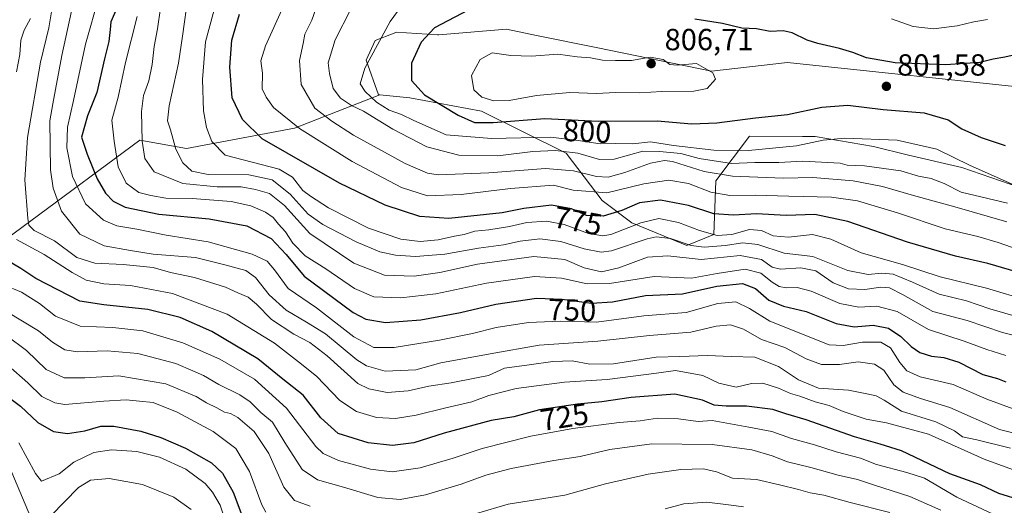
# Model space of a CAD drawing. Units: metres. Extents: x 665384 to 668850, y 4732726 to 4735122.
# Drawn here: x 665736 to 666059, y 4733616 to 4733775 of the extents above; entities that cross this region are included whole.
import ezdxf
from ezdxf.enums import TextEntityAlignment as Align

# ---------------------------------------------------------------- set-up
doc = ezdxf.new("R2010")
doc.units = ezdxf.units.M
doc.header["$MEASUREMENT"] = 0
for name, color, linetype, lineweight in [('Arbolado forestal CxS', 92, 'Continuous', 0), ('Curva de nivel maestra', 30, 'Continuous', 30), ('Curva de nivel normal', 30, 'Continuous', 0), ('Punto de cota en terreno', 7, 'Continuous', 0), ('Rótulo de curva de nivel directora', 7, 'Continuous', 0), ('Rótulo de punto de cota en terreno', 7, 'Continuous', 0)]:
    doc.layers.add(name, color=color, linetype=linetype, lineweight=lineweight)
doc.styles.add('Style-Arial', font='txt')

# ---------------------------------------------------------------- blocks, each defined once
blk = doc.blocks.new('5PATER')
at = {"layer": 'Punto de cota en terreno', "linetype": 'Continuous', "lineweight": 0}
h = blk.add_hatch(color=51, dxfattribs=at)
edge = h.paths.add_edge_path()
edge.add_ellipse((0, 0), major_axis=(-0.11, -0.111), ratio=0.999422, start_angle=0, end_angle=360)

msp = doc.modelspace()

# ---------------------------------------------------------------- linework, layer by layer
at = {"layer": 'Arbolado forestal CxS', "color": 92, "linetype": 'Continuous', "lineweight": 0}
for points in [[(666070.6007, 4733752.6119, 802.7572), (665987.7267, 4733761.4177, 801.6258), (665962.7921, 4733758.4833, 803.9696), (665925.5185, 4733766.1801, 803.38), (665905.4037, 4733770.2895, 802.7302), (665895.4941, 4733772.3139, 801.6766), (665873.3173, 4733770.4135, 799.6494), (665872.8803, 4733770.4405, 799.566), (665859.3195, 4733771.2857, 795.5611), (665858.6441, 4733771.0181, 795.3871), (665852.4095, 4733768.5481, 793.4106), (665849.4135, 4733762.1101, 793.5428), (665853.5425, 4733750.7933, 795.7933), (665853.9325, 4733750.7553, 795.9222), (665825.9027, 4733739.8431, 779.7486), (665790.5221, 4733733.1193, 765.9151), (665775.2013, 4733735.8605, 758.7529), (665703.5059, 4733682.8293, 713.1975)], [(666063.9997, 4733720.3285, 795.267), (666044.9317, 4733726.9329, 794.6872), (666027.4951, 4733730.9643, 793.4316), (666015.9823, 4733733.8133, 794.5068), (665996.8365, 4733737.0797, 796.385), (665992.6535, 4733737.1043, 796.8236), (665975.2599, 4733737.2065, 797.931), (665964.2587, 4733722.5331, 785.1529), (665963.5247, 4733704.9233, 771.3788), (665954.7239, 4733701.2557, 766.0477), (665936.6571, 4733708.6879, 773.1029), (665926.9243, 4733716.0351, 780.1023), (665915.0555, 4733731.5791, 791.5114), (665887.3569, 4733745.4017, 802.8558), (665863.7323, 4733749.8121, 798.6706), (665853.9325, 4733750.7553, 795.9222), (665853.5425, 4733750.7933, 795.7933), (665849.4135, 4733762.1101, 793.5428), (665852.4095, 4733768.5481, 793.4106), (665858.6441, 4733771.0181, 795.3871), (665859.3195, 4733771.2857, 795.5611), (665872.8803, 4733770.4405, 799.566), (665873.3173, 4733770.4135, 799.6494), (665895.4941, 4733772.3139, 801.6766), (665905.4037, 4733770.2895, 802.7302), (665925.5185, 4733766.1801, 803.38), (665962.7921, 4733758.4833, 803.9696), (665987.7267, 4733761.4177, 801.6258), (666070.6007, 4733752.6119, 802.7572)], [(666070.6007, 4733752.6119, 802.7572), (665987.7267, 4733761.4177, 801.6258), (665962.7921, 4733758.4833, 803.9696), (665925.5185, 4733766.1801, 803.38), (665905.4037, 4733770.2895, 802.7302), (665895.4941, 4733772.3139, 801.6766), (665873.3173, 4733770.4135, 799.6494), (665872.8803, 4733770.4405, 799.566), (665859.3195, 4733771.2857, 795.5611), (665858.6441, 4733771.0181, 795.3871), (665852.4095, 4733768.5481, 793.4106), (665849.4135, 4733762.1101, 793.5428), (665853.5425, 4733750.7933, 795.7933), (665853.9325, 4733750.7553, 795.9222)], [(666070.6007, 4733752.6119, 802.7572), (665987.7267, 4733761.4177, 801.6258), (665962.7921, 4733758.4833, 803.9696), (665925.5185, 4733766.1801, 803.38), (665905.4037, 4733770.2895, 802.7302), (665895.4941, 4733772.3139, 801.6766), (665873.3173, 4733770.4135, 799.6494), (665872.8803, 4733770.4405, 799.566), (665859.3195, 4733771.2857, 795.5611), (665858.6441, 4733771.0181, 795.3871), (665852.4095, 4733768.5481, 793.4106), (665849.4135, 4733762.1101, 793.5428), (665853.5425, 4733750.7933, 795.7933), (665853.9325, 4733750.7553, 795.9222)], [(665672.3741, 4733677.1105, 699.9118), (665673.4661, 4733677.0493, 700.4378), (665703.5059, 4733682.8293, 713.1975), (665775.2013, 4733735.8605, 758.7529), (665790.5221, 4733733.1193, 765.9151), (665825.9027, 4733739.8431, 779.7486), (665853.9325, 4733750.7553, 795.9222)], [(665672.3741, 4733677.1105, 699.9118), (665673.4661, 4733677.0493, 700.4378), (665703.5059, 4733682.8293, 713.1975), (665775.2013, 4733735.8605, 758.7529), (665790.5221, 4733733.1193, 765.9151), (665825.9027, 4733739.8431, 779.7486), (665853.9325, 4733750.7553, 795.9222)], [(665703.5059, 4733682.8293, 713.1975), (665775.2013, 4733735.8605, 758.7529), (665790.5221, 4733733.1193, 765.9151), (665825.9027, 4733739.8431, 779.7486), (665853.9325, 4733750.7553, 795.9222), (665863.7323, 4733749.8121, 798.6706), (665887.3569, 4733745.4017, 802.8558), (665915.0555, 4733731.5791, 791.5114), (665926.9243, 4733716.0351, 780.1023), (665936.6571, 4733708.6879, 773.1029), (665954.7239, 4733701.2557, 766.0477), (665963.5247, 4733704.9233, 771.3788), (665964.2587, 4733722.5331, 785.1529), (665975.2599, 4733737.2065, 797.931), (665992.6535, 4733737.1043, 796.8236), (665996.8365, 4733737.0797, 796.385), (666015.9823, 4733733.8133, 794.5068), (666027.4951, 4733730.9643, 793.4316), (666044.9317, 4733726.9329, 794.6872), (666063.9997, 4733720.3285, 795.267)], [(665853.9325, 4733750.7553, 795.9222), (665863.7323, 4733749.8121, 798.6706), (665887.3569, 4733745.4017, 802.8558), (665915.0555, 4733731.5791, 791.5114), (665926.9243, 4733716.0351, 780.1023), (665936.6571, 4733708.6879, 773.1029), (665954.7239, 4733701.2557, 766.0477), (665963.5247, 4733704.9233, 771.3788), (665964.2587, 4733722.5331, 785.1529), (665975.2599, 4733737.2065, 797.931), (665992.6535, 4733737.1043, 796.8236), (665996.8365, 4733737.0797, 796.385), (666015.9823, 4733733.8133, 794.5068), (666027.4951, 4733730.9643, 793.4316), (666044.9317, 4733726.9329, 794.6872), (666063.9997, 4733720.3285, 795.267)], [(665853.9325, 4733750.7553, 795.9222), (665863.7323, 4733749.8121, 798.6706), (665887.3569, 4733745.4017, 802.8558), (665915.0555, 4733731.5791, 791.5114), (665926.9243, 4733716.0351, 780.1023), (665936.6571, 4733708.6879, 773.1029), (665954.7239, 4733701.2557, 766.0477), (665963.5247, 4733704.9233, 771.3788), (665964.2587, 4733722.5331, 785.1529), (665975.2599, 4733737.2065, 797.931), (665992.6535, 4733737.1043, 796.8236), (665996.8365, 4733737.0797, 796.385), (666015.9823, 4733733.8133, 794.5068), (666027.4951, 4733730.9643, 793.4316), (666044.9317, 4733726.9329, 794.6872), (666063.9997, 4733720.3285, 795.267)]]:
    msp.add_polyline3d(points, dxfattribs=at)
at = {"layer": 'Curva de nivel maestra', "color": 30, "linetype": 'Continuous', "lineweight": 30, "flags": 128}
for points, elevation in [([(665767.59, 4733779.2401), (665765.59, 4733774.7301), (665765.41, 4733772.2001), (665765, 4733768.2801), (665763.56, 4733762.5301), (665761.01, 4733751.5401), (665758.02, 4733743.8801), (665755.98, 4733736.8801), (665757.9, 4733731.2101), (665761.18, 4733723.2101), (665763.88, 4733718.4401), (665766.42, 4733715.7701), (665770.39, 4733713.8801), (665781.34, 4733711.5001), (665797.94, 4733710.0701), (665810.33, 4733707.7201), (665818.22, 4733703.5701), (665823.23, 4733698.2701), (665829.08, 4733691.1301), (665845.14, 4733679.2001), (665849.34, 4733677.0701), (665855.79, 4733675.9301), (665867.38, 4733676.8401), (665880.37, 4733679.2801), (665891.98, 4733682.0101), (665905.32, 4733683.9301), (665913.81, 4733683.6701), (665923.42, 4733682.2701), (665930.32, 4733682.7801), (665941.11, 4733684.8401), (665953.28, 4733685.3601), (665964.58, 4733687.8601), (665972.95, 4733688.7301), (665977.28, 4733687.1101), (665981.58, 4733683.3301), (665986.45, 4733681.3301), (665993.87, 4733679.6201), (666003.72, 4733675.6701), (666009.64, 4733674.5801), (666015.86, 4733675.0501), (666020.91, 4733674.0601), (666024.94, 4733671.4001), (666028.31, 4733668.0501), (666031.22, 4733666.1301), (666035.02, 4733664.9201), (666039.04, 4733664.5201), (666044, 4733662.9101), (666051.89, 4733658.8801), (666056.74, 4733657.5201), (666059.4, 4733656.4701)], 750), ([(665882.9, 4733778.6101), (665871.9, 4733772.8001), (665867.47, 4733768.1001), (665864.29, 4733761.1101), (665864.31, 4733755.4601), (665868.62, 4733750.7701), (665879.65, 4733744.0301), (665884.98, 4733741.6801), (665891.09, 4733741.7101), (665908.12, 4733742.9401), (665925.64, 4733742.1101), (665944.94, 4733742.1601), (665956.38, 4733741.2401), (665964.6, 4733741.5201), (665977.27, 4733743.2001), (665987.76, 4733744.3201), (665998.98, 4733746.7301), (666007.54, 4733747.3701), (666019.11, 4733745.9401), (666032.61, 4733744.8401), (666040.45, 4733742.5001), (666045.01, 4733739.6301), (666051.29, 4733736.7301), (666059.19, 4733734.0901)], 800), ([(666113.94, 4733778.7201), (666097.86, 4733773.9001), (666084.77, 4733769.1201), (666078.45, 4733767.2001), (666072.27, 4733765.0001), (666068.36, 4733764.1801), (666063.45, 4733764.0601), (666059.07, 4733763.0701), (666055.24, 4733762.4401), (666050.87, 4733761.4201), (666039.63, 4733760.6201), (666023.05, 4733761.3001), (666013.71, 4733762.9201), (666009.21, 4733764.6601), (666004.85, 4733766.0101), (665997.71, 4733767.6201), (665994.26, 4733768.7301), (665989.29, 4733771.1101), (665986.29, 4733771.7801), (665982.02, 4733771.5201), (665977.54, 4733772.3801), (665972.79, 4733772.7001), (665966.37, 4733774.1901), (665957.34, 4733775.6501)], 800), ([(666065.15, 4733691.9201), (666053.48, 4733695.3801), (666042.94, 4733697.7101), (666027.16, 4733702.3501), (666007.61, 4733709.1601), (665996.78, 4733711.4701), (665987.35, 4733711.1101), (665977.58, 4733711.6501), (665970.07, 4733711.2101), (665963.53, 4733711.7001), (665955.22, 4733714.3801), (665946.08, 4733716.1301), (665939.2, 4733715.2501), (665933.35, 4733712.7601), (665927.22, 4733710.8401), (665921.76, 4733711.1601), (665916.81, 4733713.3201), (665910.25, 4733714.5501), (665901.17, 4733713.4301), (665894.07, 4733712.0301), (665876.55, 4733710.1801), (665867.1, 4733710.7701), (665855.74, 4733714.4901), (665840.72, 4733721.7701), (665815.28, 4733736.3401), (665808.82, 4733742.6001), (665805.52, 4733749.7101), (665804.66, 4733759.8101), (665805.39, 4733768.7001), (665807.92, 4733777.2501)], 775), ([(666064.85, 4733617.3801), (666057.13, 4733619.7701), (666051.07, 4733622.5901), (666041.02, 4733626.3001), (666025.21, 4733633.8201), (666018.18, 4733636.0201), (666009.8, 4733638.4501), (665993.92, 4733643.9501), (665987.25, 4733646.0001), (665982.97, 4733647.4201), (665974.32, 4733648.4901), (665967.61, 4733648.4401), (665963.68, 4733648.8401), (665959.9, 4733650.4101), (665950.74, 4733652.4101), (665936.46, 4733651.3501), (665926.86, 4733649.8701), (665918.83, 4733649.1801), (665906.32, 4733647.2601), (665897.94, 4733645.0301), (665890.44, 4733643.7201), (665875.02, 4733639.5601), (665865.13, 4733636.4501), (665858.09, 4733635.5801), (665850.13, 4733636.4501), (665840.31, 4733639.4601), (665834.54, 4733644.6401), (665828.8, 4733652.0801), (665822.1, 4733657.3701), (665813.92, 4733664.0801), (665798.84, 4733673.0001), (665788.4, 4733677.5601), (665777.74, 4733680.2101), (665763.34, 4733681.7401), (665755.42, 4733682.9601), (665741.06, 4733690.4701), (665736.12, 4733693.6801), (665728.17, 4733698.2801)], 725), ([(665727.04, 4733655.1801), (665736.02, 4733648.5301), (665741.7, 4733643.1301), (665746.81, 4733640.1801), (665751.39, 4733639.5501), (665757.06, 4733640.3901), (665762.4, 4733641.8801), (665766.66, 4733641.8801), (665775.51, 4733640.2601), (665782, 4733638.2301), (665790.19, 4733634.6801), (665798.66, 4733629.8201), (665802.34, 4733626.5001), (665805.75, 4733620.2301), (665809.33, 4733610.9601)], 700)]:
    msp.add_lwpolyline(points, dxfattribs=dict(at, elevation=elevation))
at = {"layer": 'Curva de nivel normal', "color": 30, "linetype": 'Continuous', "lineweight": 0, "flags": 128}
for points, elevation in [([(666066.99, 4733683.0701), (666053.03, 4733687.2701), (666037.89, 4733690.9201), (666025.48, 4733695.0501), (666011.98, 4733698.8201), (666001.95, 4733703.3101), (665996.01, 4733704.8301), (665988.04, 4733704.0001), (665983.04, 4733704.4401), (665979.18, 4733706.1701), (665975.25, 4733706.5001), (665969.51, 4733704.8201), (665964.71, 4733704.5001), (665958.86, 4733706.1701), (665951.97, 4733708.8001), (665945.53, 4733710.0801), (665939.65, 4733708.7201), (665929.8, 4733704.9001), (665927.11, 4733704.4201), (665922.41, 4733705.1601), (665914.42, 4733708.2001), (665908.61, 4733709.3001), (665902.24, 4733708.8301), (665896.52, 4733707.5001), (665889.72, 4733706.3701), (665885.14, 4733705.9501), (665881.66, 4733704.8801), (665878.45, 4733704.3201), (665873.05, 4733703.1601), (665867.16, 4733702.5801), (665860.83, 4733703.3301), (665850.2, 4733706.9401), (665837.14, 4733713.6201), (665831.21, 4733717.4101), (665828.68, 4733719.3401), (665825.32, 4733723.6601), (665820.88, 4733726.3701), (665803.16, 4733730.9201), (665798.83, 4733735.4401), (665797.02, 4733739.9901), (665796.04, 4733745.5201), (665795.74, 4733755.8301), (665796.73, 4733768.2001), (665804.28, 4733796.1801)], 770), ([(666067.16, 4733645.5801), (666053.17, 4733650.7301), (666042.14, 4733655.5501), (666031.35, 4733658.1401), (666026.97, 4733660.0401), (666024.67, 4733662.8401), (666021.58, 4733667.6501), (666018.42, 4733669.5201), (666012.42, 4733669.4901), (666006.07, 4733668.4201), (666001.44, 4733668.6101), (665981.97, 4733676.4401), (665975.33, 4733680.5101), (665970.84, 4733682.7301), (665964.89, 4733682.2201), (665954.51, 4733679.2001), (665940.55, 4733678.1701), (665925.04, 4733676.0601), (665913.22, 4733676.3801), (665902.76, 4733676.0001), (665892.17, 4733674.3601), (665884.41, 4733672.3701), (665873.56, 4733670.1201), (665858.6, 4733667.7801), (665852.02, 4733667.7201), (665845.43, 4733671.2201), (665833.12, 4733680.8201), (665823.88, 4733687.1601), (665819.32, 4733693.2201), (665816.95, 4733696.1101), (665812.03, 4733698.3601), (665797.63, 4733702.5001), (665783.83, 4733704.6601), (665774.16, 4733706.5901), (665767.63, 4733707.7201), (665763.21, 4733709.6201), (665757.34, 4733714.9501), (665753.1, 4733723.9401), (665751.21, 4733733.3501), (665751.4, 4733740.1801), (665753.42, 4733748.8701), (665757.37, 4733767.3901), (665761.8, 4733783.2401)], 745), ([(666064.07, 4733677.5701), (666054.17, 4733680.4301), (666046.47, 4733683.0801), (666037.53, 4733685.2301), (666028.81, 4733689.2001), (666022.39, 4733691.8101), (666018.69, 4733692.2201), (666014.2, 4733691.6801), (666007.58, 4733693.0101), (665996.04, 4733697.6201), (665986.71, 4733698.7801), (665978.07, 4733701.6101), (665972.98, 4733702.1801), (665967.41, 4733701.2501), (665960.43, 4733700.7001), (665956.1, 4733701.3001), (665949.38, 4733703.5601), (665944.66, 4733704.0701), (665941.69, 4733703.4601), (665929.94, 4733699.4601), (665926.58, 4733699.0901), (665921.02, 4733700.1101), (665913.31, 4733702.5901), (665906.51, 4733703.4601), (665900.02, 4733702.7001), (665894.48, 4733701.4801), (665886.36, 4733700.3601), (665875.3, 4733698.4201), (665865.66, 4733697.6801), (665859.04, 4733698.0801), (665853.9, 4733699.1801), (665846.15, 4733702.4601), (665835.19, 4733708.1901), (665830.4, 4733711.5601), (665824.54, 4733718.1201), (665818.56, 4733722.8301), (665810.91, 4733724.5201), (665797.58, 4733724.5901), (665792.19, 4733725.6801), (665789.32, 4733728.4001), (665786.94, 4733732.8701), (665785.17, 4733739.2001), (665784.2, 4733742.2101), (665784.76, 4733747.1301), (665787.86, 4733761.1901), (665789.2, 4733770.0201), (665791.02, 4733783.5001)], 765), ([(666061.01, 4733634.6401), (666049.89, 4733637.4001), (666045.23, 4733638.4001), (666042.58, 4733640.4201), (666036.47, 4733643.3101), (666025.19, 4733646.8301), (666019.45, 4733650.4601), (666016.89, 4733651.8401), (666013.75, 4733652.4901), (666007.79, 4733653.7801), (665997.93, 4733654.4401), (665991.37, 4733657.1301), (665984.8, 4733661.5201), (665977.04, 4733664.5501), (665969.23, 4733664.8001), (665961.53, 4733665.0901), (665952.46, 4733664.7901), (665944.69, 4733664.5301), (665930.68, 4733662.3401), (665922.83, 4733662.2401), (665917.02, 4733663.3701), (665910.72, 4733663.1801), (665902.92, 4733662.1101), (665894.88, 4733660.9401), (665889.58, 4733658.5201), (665885.64, 4733657.7401), (665877.34, 4733656.1701), (665870.02, 4733655.0301), (665863.22, 4733653.5201), (665856.38, 4733652.9601), (665850.28, 4733654.1401), (665846.77, 4733655.9201), (665836.61, 4733664.9701), (665831, 4733669.3901), (665825.73, 4733672.1101), (665818.34, 4733676.9001), (665813.48, 4733681.9501), (665810.72, 4733684.2701), (665807.38, 4733685.6901), (665803.23, 4733687.5801), (665793.09, 4733690.7401), (665785.25, 4733692.4101), (665779.5, 4733693.9901), (665775.16, 4733694.4801), (665769.74, 4733695.0701), (665760.41, 4733695.4901), (665754.45, 4733697.3301), (665747.12, 4733702.7401), (665740.48, 4733706.1601), (665738.75, 4733707.9701), (665738.36, 4733710.1701), (665737.4, 4733722.8801), (665738.33, 4733736.7601), (665742.53, 4733761.4901), (665745.28, 4733772.7801), (665746.5, 4733779.9401)], 735), ([(665752.7, 4733778.2601), (665749.55, 4733763.7001), (665746.65, 4733747.7901), (665745.62, 4733742.1701), (665745.81, 4733726.1001), (665746.68, 4733720.0901), (665749.44, 4733712.5801), (665755.41, 4733704.9801), (665763.4, 4733701.1801), (665772.08, 4733699.5801), (665779.5, 4733698.4601), (665793.41, 4733697.2701), (665803.05, 4733694.9101), (665809.97, 4733693.0001), (665813.13, 4733690.7301), (665817.58, 4733685.0701), (665823.24, 4733680.0701), (665829.9, 4733676.0601), (665836.12, 4733672.2801), (665846.36, 4733663.7201), (665849.55, 4733661.7501), (665855.72, 4733659.9901), (665865.79, 4733660.4601), (665874.01, 4733662.7401), (665890.12, 4733665.7201), (665906.25, 4733668.5501), (665925.5, 4733669.8001), (665942.45, 4733671.6501), (665956.01, 4733672.8301), (665964.37, 4733674.8001), (665969.04, 4733675.2401), (665973.33, 4733673.8001), (665979.22, 4733670.4101), (665986.9, 4733667.7401), (665993.89, 4733664.0601), (665998.97, 4733662.1401), (666004.81, 4733662.2001), (666011, 4733663.0401), (666016.37, 4733662.2601), (666019.37, 4733660.3101), (666022.71, 4733655.5301), (666025.71, 4733653.0301), (666031.37, 4733650.9801), (666041.04, 4733647.9901), (666057.37, 4733640.8601), (666068.88, 4733638.0201)], 740), ([(666076.04, 4733668.2801), (666058.37, 4733672.6301), (666046.77, 4733676.5901), (666035.49, 4733679.6101), (666025.53, 4733685.1701), (666021.23, 4733687.4001), (666018.37, 4733687.5401), (666013.13, 4733686.7601), (666007.73, 4733686.9901), (666002.71, 4733689.0101), (665997.02, 4733692.8901), (665992.12, 4733693.9501), (665985.44, 4733693.5101), (665982.67, 4733694.1401), (665979.25, 4733696.6601), (665972.17, 4733697.9401), (665959.47, 4733696.7001), (665948.44, 4733697.8701), (665941.81, 4733697.4801), (665932.4, 4733693.9001), (665926.72, 4733692.5901), (665921.05, 4733693.9701), (665914.72, 4733696.6901), (665904.54, 4733697.6601), (665885.99, 4733695.1801), (665873.66, 4733692.4401), (665865.23, 4733691.1901), (665855.51, 4733691.5601), (665845.38, 4733695.4101), (665830.93, 4733705.1901), (665822.68, 4733714.3701), (665817.68, 4733718.3901), (665813.16, 4733719.6201), (665808.41, 4733720.5601), (665800.5, 4733720.5801), (665789.29, 4733721.6701), (665779.82, 4733725.4501), (665776.77, 4733729.7901), (665775.97, 4733735.5601), (665775.74, 4733745.2401), (665776.37, 4733750.4801), (665778.06, 4733755.3701), (665779.25, 4733760.7401), (665779.85, 4733766.6701), (665780.97, 4733772.4101), (665781.9, 4733779.2301)], 760), ([(665822.34, 4733779.8501), (665816.37, 4733766.8701), (665814.93, 4733761.8701), (665815.42, 4733757.8401), (665815.33, 4733752.7701), (665816.59, 4733750.0201), (665819.08, 4733746.6401), (665827.55, 4733739.7101), (665844.88, 4733728.8601), (665861.07, 4733720.3501), (665869.55, 4733717.6001), (665880.62, 4733718.0501), (665896.78, 4733719.9401), (665910.93, 4733721.0901), (665917.45, 4733719.4701), (665928.47, 4733718.5501), (665940.56, 4733721.5501), (665948.77, 4733722.7401), (665955.28, 4733721.5901), (665962.55, 4733718.7401), (665968.81, 4733717.6601), (665977.11, 4733717.7901), (665988.19, 4733717.4101), (666002.15, 4733717.1701), (666010.76, 4733715.9301), (666023.87, 4733712.0401), (666039.56, 4733706.7601), (666050.19, 4733704.2001), (666056.94, 4733702.2801), (666063.46, 4733699.9901)], 780), ([(665833.62, 4733780.8501), (665831.62, 4733775.2701), (665829.3, 4733770.6901), (665828.73, 4733767.5701), (665827.56, 4733762.0101), (665828.07, 4733754.1401), (665832.62, 4733746.4201), (665838.22, 4733742.0501), (665845.3, 4733737.5001), (665862.21, 4733728.1801), (665869.54, 4733725.0201), (665873.05, 4733724.5201), (665889.72, 4733725.1201), (665908.37, 4733726.5601), (665917.52, 4733725.8301), (665925.05, 4733723.8801), (665928.84, 4733723.6701), (665934.38, 4733725.2001), (665942.81, 4733728.3001), (665947.41, 4733729.2201), (665950.06, 4733728.8901), (665960.37, 4733725.5401), (665969.67, 4733723.9801), (665986.34, 4733723.3401), (665996.04, 4733723.6401), (666009.29, 4733722.4601), (666018.93, 4733720.6301), (666029.12, 4733717.6401), (666042.67, 4733714.0001), (666059.78, 4733709.0301)], 785), ([(665844.47, 4733778.8701), (665839.33, 4733768.8701), (665837.01, 4733761.2601), (665837.44, 4733757.7901), (665838.62, 4733752.8601), (665841, 4733749.6901), (665844.65, 4733747.3001), (665848.55, 4733745.4301), (665858.19, 4733739.4201), (665869.39, 4733733.6201), (665879.84, 4733730.9801), (665892.72, 4733730.7501), (665904.13, 4733732.0901), (665911.65, 4733732.5001), (665918.91, 4733731.5401), (665926, 4733729.4601), (665930.87, 4733729.6301), (665940.32, 4733732.2601), (665945.76, 4733732.1901), (665952.69, 4733731.4601), (665958.71, 4733729.8101), (665969.37, 4733728.2301), (665977.04, 4733728.5401), (665984.9, 4733728.5501), (665992.79, 4733728.9801), (666005.04, 4733728.3101), (666007.37, 4733727.6501), (666013.04, 4733727.4301), (666024.96, 4733725.7601), (666030.72, 4733724.0201), (666034.96, 4733723.2301), (666039.16, 4733721.6401), (666044.79, 4733718.8101), (666059.99, 4733715.1601)], 790), ([(666062.28, 4733721.0501), (666047.7, 4733727.5401), (666036.77, 4733732.9001), (666023.71, 4733735.8201), (666006.57, 4733736.5001), (665999.45, 4733735.9001), (665990.69, 4733734.0101), (665974.99, 4733732.4901), (665963.62, 4733732.5601), (665950.3, 4733734.1601), (665942.76, 4733735.3601), (665937, 4733734.7001), (665931.38, 4733734.7601), (665926.29, 4733734.6401), (665919, 4733735.7101), (665909.96, 4733736.8801), (665890.56, 4733736.4201), (665875.75, 4733737.6601), (665865.05, 4733742.2701), (665861.05, 4733744.3201), (665857.03, 4733745.7601), (665852.89, 4733748.3201), (665849.08, 4733751.8601), (665847.46, 4733754.3601), (665849.04, 4733759.5001), (665857.36, 4733774.8701), (665860.93, 4733779.7301)], 795), ([(665734.69, 4733758.3101), (665735.78, 4733763.9501), (665736.09, 4733768.7501), (665737.17, 4733772.0001), (665739.27, 4733775.8701)], 730), ([(666059.38, 4733665.0801), (666053.23, 4733667.0601), (666045.71, 4733669.8801), (666034.08, 4733673.6801), (666023.81, 4733679.6301), (666017.04, 4733681.3701), (666011.22, 4733681.0001), (666004.91, 4733682.1801), (665995.57, 4733686.3101), (665990.88, 4733687.5001), (665987.37, 4733687.3401), (665985.04, 4733687.7801), (665982.71, 4733689.1801), (665979.04, 4733692.1901), (665973.88, 4733693.4601), (665964.72, 4733692.0901), (665956.2, 4733690.5301), (665943.99, 4733691.0601), (665929.29, 4733688.7901), (665922.03, 4733688.6501), (665913.62, 4733690.5101), (665904.67, 4733691.0901), (665888.96, 4733688.8501), (665872.32, 4733685.3601), (665860.78, 4733684.0401), (665851.94, 4733684.4501), (665845.6, 4733687.0901), (665836.16, 4733693.5701), (665829.42, 4733697.8801), (665825.38, 4733702.0401), (665822.95, 4733705.7101), (665820.65, 4733708.2501), (665818.95, 4733710.4901), (665816.44, 4733712.2101), (665811.59, 4733714.2901), (665805.1, 4733715.6701), (665792.38, 4733716.6501), (665783.66, 4733716.8001), (665778.82, 4733717.7001), (665774.87, 4733718.7001), (665770.68, 4733721.7101), (665768.07, 4733727.0801), (665766.78, 4733735.5401), (665765.97, 4733742.4101), (665768.03, 4733750.0101), (665770.46, 4733761.4001), (665774.31, 4733776.5301)], 755), ([(666021.9, 4733775.6701), (666029, 4733773.1601), (666035.66, 4733772.4801), (666043.44, 4733773.4001), (666048.89, 4733774.7701), (666053.37, 4733775.5001)], 795), ([(665890.79, 4733764.6001), (665886.9, 4733762.3501), (665883.98, 4733757.1401), (665884.79, 4733752.3501), (665887.37, 4733749.9401), (665891.33, 4733748.7501), (665896.34, 4733748.8901), (665905.38, 4733750.4801), (665916.26, 4733751.4901), (665925.08, 4733751.2401), (665931.35, 4733751.5001), (665939.32, 4733751.4401), (665946.55, 4733751.8701), (665957.04, 4733751.9401), (665961.37, 4733752.8101), (665964.14, 4733755.8701), (665963.21, 4733757.9401), (665957.88, 4733761.0401), (665951.54, 4733760.5301), (665949.18, 4733760.6601), (665946.98, 4733762.3801), (665942.66, 4733763.1601), (665936.58, 4733761.9801), (665931.27, 4733761.9901), (665927.05, 4733762.1301), (665923.05, 4733762.8601), (665918.72, 4733763.2701), (665912.38, 4733764.1501), (665903.72, 4733763.4901), (665896.9, 4733763.6901), (665890.79, 4733764.6001)], 805), ([(666061.63, 4733627.7201), (666052.29, 4733631.0201), (666034.06, 4733639.2301), (666020.26, 4733643.0201), (666013.62, 4733644.2401), (666006.04, 4733646.7501), (666001.47, 4733648.6601), (665996.84, 4733649.8801), (665991.81, 4733651.7801), (665988.76, 4733652.6201), (665984.83, 4733654.3801), (665979.62, 4733656.0501), (665975.9, 4733655.9001), (665970.9, 4733654.7601), (665965.18, 4733655.9901), (665959.96, 4733658.5201), (665951.04, 4733660.1601), (665944.8, 4733659.2801), (665928.59, 4733657.2001), (665914.52, 4733656.3101), (665898.72, 4733654.2401), (665889.72, 4733651.9501), (665884.19, 4733649.9101), (665875.6, 4733647.9601), (665865.87, 4733645.4901), (665859.12, 4733644.4501), (665852.84, 4733644.7801), (665846.24, 4733646.7601), (665840.83, 4733650.3301), (665833.14, 4733658.3001), (665827.25, 4733663.0801), (665819.35, 4733669.1701), (665803.86, 4733678.7001), (665785.92, 4733685.5201), (665772.05, 4733688.1501), (665763.39, 4733688.7101), (665757.58, 4733689.9101), (665752.91, 4733692.3501), (665743.78, 4733698.2601), (665734.72, 4733703.1801)], 730), ([(665730.56, 4733688.3101), (665736.32, 4733685.8901), (665742.23, 4733682.1801), (665747.48, 4733678.0401), (665755.52, 4733674.7201), (665766.3, 4733674.3601), (665776.18, 4733673.2001), (665789.26, 4733669.2801), (665801.37, 4733663.9101), (665812.81, 4733657.3601), (665823.32, 4733647.8101), (665832.94, 4733635.2101), (665835.32, 4733632.8801), (665840.36, 4733630.5901), (665850.87, 4733627.8001), (665858.04, 4733626.8601), (665867.19, 4733628.2401), (665878.02, 4733631.3601), (665887.5, 4733634.5801), (665903.56, 4733638.6401), (665917.3, 4733641.1701), (665932.53, 4733643.1301), (665939.38, 4733643.7101), (665945.13, 4733644.5501), (665952.02, 4733644.2801), (665958.45, 4733643.4401), (665963.04, 4733643.7401), (665975.08, 4733641.5901), (665982.64, 4733640.1301), (665989.1, 4733637.9101), (665996.64, 4733635.7901), (666003.71, 4733633.5301), (666011.71, 4733631.4101), (666017.02, 4733629.3701), (666026.98, 4733626.7201), (666032.68, 4733624.8401), (666043.33, 4733618.6001), (666055.28, 4733613.0501)], 720), ([(666038.04, 4733614.3301), (666027.87, 4733618.8501), (666015.99, 4733622.6101), (666010.7, 4733624.4201), (666004.42, 4733625.8401), (665995.37, 4733628.3001), (665987.71, 4733630.1501), (665982.7, 4733632.1401), (665976.03, 4733634.1901), (665963.08, 4733635.9201), (665943.22, 4733636.0801), (665929.43, 4733634.2801), (665919.72, 4733631.9901), (665911.05, 4733630.5801), (665897.03, 4733627.9601), (665888.77, 4733625.8401), (665880.68, 4733622.8401), (665868.9, 4733619.3901), (665860.64, 4733617.8001), (665853.32, 4733618.4801), (665842, 4733621.9001), (665833.47, 4733624.2401), (665828.49, 4733627.7201), (665822.71, 4733636.5401), (665818.7, 4733643.1901), (665814.85, 4733646.3801), (665811.34, 4733649.9201), (665807.96, 4733652.2301), (665801.14, 4733655.5701), (665796.06, 4733658.5501), (665792.59, 4733660.0901), (665786.96, 4733662.4601), (665774.45, 4733665.7301), (665764.41, 4733666.6801), (665754.73, 4733666.3601), (665750.59, 4733667.0401), (665746.51, 4733669.4601), (665741.84, 4733673.2001), (665731.4, 4733679.6001)], 715), ([(665731.55, 4733671.5501), (665737.93, 4733666.7201), (665744.42, 4733660.5701), (665750.28, 4733657.7601), (665757.12, 4733657.7601), (665768.28, 4733658.4001), (665783.72, 4733655.8601), (665793.63, 4733651.6801), (665797, 4733649.6301), (665800.48, 4733647.9701), (665803, 4733646.5001), (665804.93, 4733646.1201), (665807.28, 4733644.7801), (665812.71, 4733640.2001), (665817.47, 4733632.9701), (665822.42, 4733621.9201), (665825.96, 4733617.4501), (665831.11, 4733615.6601)], 710), ([(665731.91, 4733661.8601), (665738.34, 4733656.1401), (665742.97, 4733651.7001), (665747.26, 4733649.5401), (665750.52, 4733649.0601), (665763.36, 4733650.1401), (665770.72, 4733650.5501), (665775.05, 4733650.1401), (665779.56, 4733649.6801), (665787.37, 4733646.5301), (665799.19, 4733640.1301), (665806.66, 4733634.5701), (665811.21, 4733627.0201), (665815.18, 4733616.0701), (665816.5, 4733613.6701)], 705), ([(665735.41, 4733636.4101), (665740.95, 4733626.3401), (665742.89, 4733623.8001), (665748.7, 4733626.2701), (665753.54, 4733630.0901), (665760.01, 4733633.2201), (665765.9, 4733634.1801), (665774.12, 4733633.6401), (665781.56, 4733631.7201), (665790.26, 4733627.7501), (665796.61, 4733623.1301), (665799.03, 4733620.2801), (665801.54, 4733615.9601), (665805.39, 4733604.5701)], 695), ([(665732.24, 4733628.7201), (665739.28, 4733612.1201)], 690), ([(665885.72, 4733613.2501), (665896.05, 4733616.2701), (665914.72, 4733619.2801), (665928.05, 4733622.9601), (665942.05, 4733626.1601), (665952.7, 4733627.7201), (665960.16, 4733627.9501), (665964.4, 4733626.8901), (665969.67, 4733624.7901), (665977.57, 4733624.3901), (665985.17, 4733622.6801), (665991.39, 4733621.1601), (665995.2, 4733620.0001), (665999.71, 4733619.2801), (666008.37, 4733616.8901), (666021.37, 4733613.5001)], 710), ([(665745.93, 4733612.4601), (665755.06, 4733621.8001), (665759, 4733624.1501), (665765.07, 4733624.7401), (665776.05, 4733622.7501), (665786.28, 4733618.5801), (665791.97, 4733614.5001)], 690), ([(665947.62, 4733614.7801), (665953.72, 4733616.4201), (665961.33, 4733616.9701), (665969.3, 4733615.9201), (665973.27, 4733615.4001)], 705)]:
    msp.add_lwpolyline(points, dxfattribs=dict(at, elevation=elevation))

# ---------------------------------------------------------------- block references
at = {"layer": 'Punto de cota en terreno', "color": 7, "linetype": 'Continuous', "lineweight": 0, "xscale": 10, "yscale": 10, "zscale": 10}
for p in [(665943, 4733761, 806.71), (666020.22, 4733753.54, 801.58)]:
    msp.add_blockref('5PATER', p, dxfattribs=at)

# ---------------------------------------------------------------- texts
at = {"layer": 'Rótulo de curva de nivel directora', "color": 7, "linetype": 'Continuous', "lineweight": 0, "style": 'Style-Arial'}
for s, rotation, p in [('800', 357.287671, (665921.9969, 4733738.7452)), ('775', 349.380395, (665918.9806, 4733709.3316)), ('750', 358.246034, (665917.0376, 4733680.0489)), ('725', 8.725358, (665914.5177, 4733644.9488))]:
    msp.add_text(s, height=7, rotation=rotation, dxfattribs=at).set_placement(p, align=Align.MIDDLE_CENTER)
at = {"layer": 'Rótulo de punto de cota en terreno', "color": 7, "linetype": 'Continuous', "lineweight": 0, "style": 'Style-Arial'}
for s, p in [('806,71', (665947.4097, 4733765.4097)), ('801,58', (666023.7478, 4733757.0678))]:
    msp.add_text(s, height=7, dxfattribs=at).set_placement(p)

doc.saveas('drawing.dxf')
